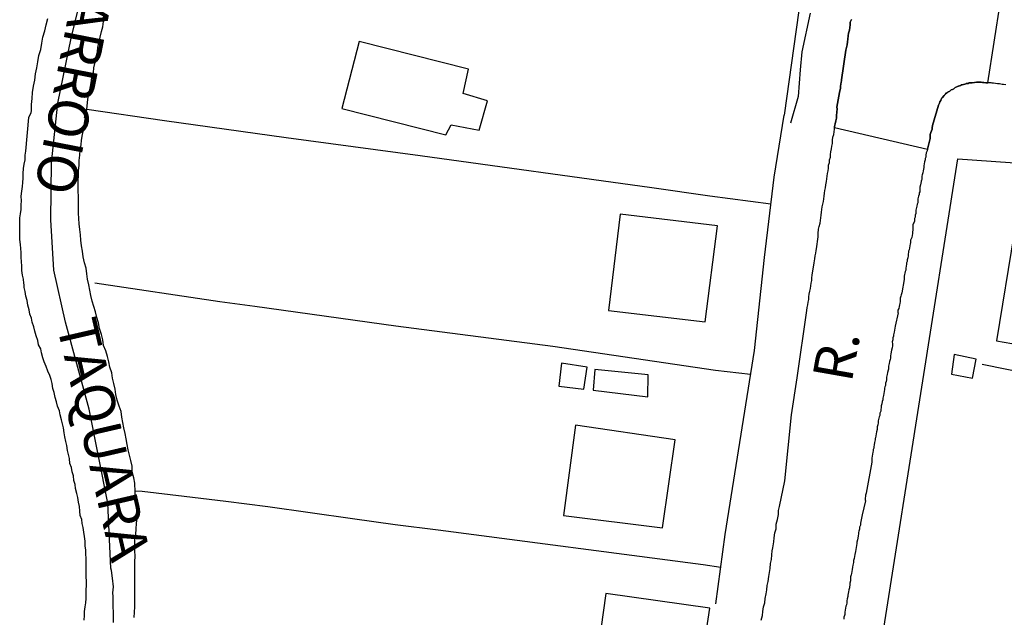
# Model space of a CAD drawing. Units: millimetres. Extents: x 187939 to 190363, y 1665975 to 1668748.
# Drawn here: x 189833 to 189894, y 1666666 to 1666703 of the extents above; entities that cross this region are included whole.
import ezdxf
from ezdxf.enums import TextEntityAlignment as Align

# ---------------------------------------------------------------- set-up
doc = ezdxf.new("R2010")
doc.units = ezdxf.units.MM
doc.header["$LTSCALE"] = 5
for name, color, linetype in [('V-ARROIO', 5, 'Continuous'), ('V-CRUZAMENTO', 1, 'Continuous'), ('V-EDIFICACAO', 2, 'Continuous'), ('V-LIMITE', 1, 'Continuous'), ('V-LOTE', 1, 'Continuous'), ('V-NOME_DOS_LOGRADOUROS', 7, 'Continuous'), ('V-QUADRA', 30, 'Continuous'), ('V-TESTADA', 5, 'Continuous'), ('V-VALETA', 6, 'Continuous')]:
    doc.layers.add(name, color=color, linetype=linetype)
doc.styles.get("Standard").update_dxf_attribs({"font": 'ARIAL.TTF'})

msp = doc.modelspace()

# ---------------------------------------------------------------- linework, layer by layer
at = {"layer": 'V-ARROIO'}
for points in [[(189836.78, 1666665.59), (189836.81, 1666665.88), (189836.81, 1666666.14), (189836.85, 1666666.44), (189836.89, 1666666.69), (189836.91, 1666666.95), (189836.91, 1666667.25), (189836.91, 1666667.5), (189836.93, 1666667.76), (189836.93, 1666668.02), (189836.91, 1666668.32), (189836.91, 1666668.61), (189836.91, 1666668.91), (189836.91, 1666669.17), (189836.91, 1666669.47), (189836.89, 1666669.72), (189836.89, 1666669.98), (189836.85, 1666670.24), (189836.85, 1666670.53), (189836.81, 1666670.83), (189836.76, 1666671.09), (189836.72, 1666671.39), (189836.66, 1666671.64), (189836.64, 1666671.9), (189836.53, 1666672.15), (189836.51, 1666672.41), (189836.48, 1666672.71), (189836.42, 1666672.97), (189836.38, 1666673.26), (189836.32, 1666673.52), (189836.25, 1666673.82), (189836.21, 1666674.07), (189836.14, 1666674.33), (189836.12, 1666674.63), (189836.04, 1666674.88), (189836, 1666675.14), (189835.89, 1666675.4), (189835.87, 1666675.7), (189835.8, 1666675.95), (189835.74, 1666676.21), (189835.7, 1666676.51), (189835.63, 1666676.76), (189835.57, 1666677.06), (189835.53, 1666677.32), (189835.48, 1666677.62), (189835.42, 1666677.87), (189835.36, 1666678.13), (189835.29, 1666678.43), (189835.23, 1666678.68), (189835.12, 1666678.98), (189835.06, 1666679.24), (189834.97, 1666679.53), (189834.91, 1666679.83), (189834.82, 1666680.09), (189834.78, 1666680.39), (189834.72, 1666680.64), (189834.63, 1666680.9), (189834.52, 1666681.16), (189834.4, 1666681.45), (189834.29, 1666681.75), (189834.2, 1666682.01), (189834.12, 1666682.31), (189834.08, 1666682.56), (189833.92, 1666682.82), (189833.88, 1666683.08), (189833.78, 1666683.37), (189833.69, 1666683.67), (189833.63, 1666683.93), (189833.52, 1666684.23), (189833.48, 1666684.48), (189833.39, 1666684.74), (189833.35, 1666685), (189833.26, 1666685.29), (189833.22, 1666685.59), (189833.14, 1666685.85), (189833.09, 1666686.15), (189833.03, 1666686.4), (189833.03, 1666686.57), (189833.01, 1666686.66), (189832.99, 1666686.91), (189832.92, 1666687.17), (189832.88, 1666687.47), (189832.88, 1666687.73), (189832.86, 1666688.02), (189832.84, 1666688.28), (189832.84, 1666688.58), (189832.82, 1666688.83), (189832.8, 1666689.09), (189832.75, 1666689.39), (189832.75, 1666689.65), (189832.75, 1666689.94), (189832.75, 1666690.2), (189832.75, 1666690.5), (189832.75, 1666690.75), (189832.8, 1666691.01), (189832.84, 1666691.27), (189832.84, 1666691.56), (189832.86, 1666691.82), (189832.84, 1666692.12), (189832.88, 1666692.42), (189832.92, 1666692.72), (189832.94, 1666692.97), (189832.97, 1666693.23), (189832.97, 1666693.53), (189832.99, 1666693.83), (189833.03, 1666694.12), (189833.09, 1666694.38), (189833.09, 1666694.68), (189833.14, 1666694.93), (189833.33, 1666697.03), (189833.46, 1666697.34), (189833.48, 1666697.45), (189833.48, 1666697.84), (189833.52, 1666698.22), (189833.56, 1666698.6), (189833.61, 1666698.99), (189833.69, 1666699.37), (189833.73, 1666699.76), (189833.82, 1666700.14), (189833.88, 1666700.52), (189833.95, 1666700.91), (189834.08, 1666701.29), (189834.14, 1666701.68), (189834.2, 1666702.06), (189834.33, 1666702.44), (189834.4, 1666702.83), (189834.52, 1666703.21)], [(189839.9, 1666665.76), (189839.92, 1666666.1), (189839.96, 1666666.44), (189839.96, 1666666.78), (189839.96, 1666667.16), (189839.96, 1666667.5), (189839.96, 1666667.85), (189839.96, 1666668.23), (189839.96, 1666668.57), (189839.96, 1666668.91), (189839.96, 1666669.25), (189839.98, 1666669.6), (189839.96, 1666669.94), (189839.96, 1666670.28), (189839.96, 1666670.62), (189840.01, 1666670.96), (189840.03, 1666671.3), (189840.05, 1666671.64), (189840.09, 1666672.03), (189840.09, 1666672.37), (189840.09, 1666672.75), (189840.09, 1666672.92), (189840.05, 1666673.09), (189840, 1666673.16), (189839.97, 1666673.66), (189839.96, 1666674.12), (189839.94, 1666674.16), (189839.88, 1666674.5), (189839.79, 1666674.88), (189839.79, 1666675.23), (189839.71, 1666675.57), (189839.62, 1666675.91), (189839.54, 1666676.25), (189839.47, 1666676.59), (189839.41, 1666676.93), (189839.35, 1666677.27), (189839.26, 1666677.62), (189839.2, 1666677.96), (189839.13, 1666678.3), (189839.09, 1666678.64), (189838.96, 1666678.98), (189838.85, 1666679.36), (189838.77, 1666679.71), (189838.71, 1666680.05), (189838.64, 1666680.39), (189838.55, 1666680.73), (189838.51, 1666681.07), (189838.38, 1666681.41), (189838.32, 1666681.75), (189838.24, 1666682.09), (189838.13, 1666682.44), (189838, 1666682.78), (189837.94, 1666683.12), (189837.87, 1666683.46), (189837.74, 1666683.84), (189837.68, 1666684.18), (189837.57, 1666684.53), (189837.49, 1666684.87), (189837.38, 1666685.21), (189837.29, 1666685.55), (189837.19, 1666685.89), (189837.13, 1666686.23), (189837.08, 1666686.57), (189837, 1666686.91), (189836.95, 1666687.26), (189836.91, 1666687.6), (189836.81, 1666687.94), (189836.72, 1666688.32), (189836.68, 1666688.66), (189836.62, 1666689.01), (189836.57, 1666689.35), (189836.55, 1666689.69), (189836.51, 1666690.03), (189836.46, 1666690.37), (189836.44, 1666690.71), (189836.42, 1666691.05), (189836.42, 1666691.39), (189836.42, 1666691.74), (189836.42, 1666692.08), (189836.4, 1666692.42), (189836.4, 1666692.76), (189836.4, 1666693.06), (189836.42, 1666693.4), (189836.42, 1666693.7), (189836.46, 1666694.04), (189836.46, 1666694.34), (189836.51, 1666694.68), (189836.53, 1666694.98), (189836.59, 1666695.32), (189836.61, 1666695.62), (189836.68, 1666695.96), (189836.76, 1666696.3), (189836.81, 1666696.64), (189836.83, 1666696.81), (189836.87, 1666696.98), (189836.8, 1666697), (189836.95, 1666697.53), (189837.02, 1666698.18), (189837.08, 1666698.52), (189837.15, 1666698.86), (189837.21, 1666699.2), (189837.27, 1666699.5), (189837.36, 1666699.84), (189837.38, 1666700.14), (189837.47, 1666700.48), (189837.51, 1666700.78), (189837.62, 1666701.12), (189837.64, 1666701.42), (189837.72, 1666701.76), (189837.79, 1666702.06), (189837.87, 1666702.4), (189837.94, 1666702.7), (189838, 1666703.04), (189838.02, 1666703.34)]]:
    msp.add_lwpolyline(points, dxfattribs=at)
at = {"layer": 'V-CRUZAMENTO'}
msp.add_lwpolyline([(189884.76, 1666703.16), (189884.69, 1666702.99), (189884.69, 1666702.82), (189884.67, 1666702.65), (189884.63, 1666702.48), (189884.58, 1666702.31), (189884.56, 1666702.14), (189884.54, 1666701.93), (189884.52, 1666701.75), (189884.5, 1666701.58), (189884.46, 1666701.41), (189884.42, 1666701.23), (189884.14, 1666699.39), (189884.14, 1666699.33), (189884.12, 1666699.24), (189884.09, 1666699.11), (189884.07, 1666698.99), (189884.07, 1666698.86), (189884.01, 1666698.6), (189883.84, 1666697.68), (189883.86, 1666697.58), (189883.82, 1666697.15), (189883.82, 1666696.98), (189883.78, 1666696.81), (189883.75, 1666696.64), (189883.71, 1666696.47), (189883.71, 1666696.405), (189889.51, 1666695.04), (189889.68, 1666695.72), (189889.68, 1666695.87), (189889.68, 1666695.96), (189889.72, 1666696.09), (189889.76, 1666696.19), (189889.8, 1666696.3), (189889.8, 1666696.39), (189889.83, 1666696.53), (189890.21, 1666697.81), (189890.27, 1666697.92), (189890.29, 1666698), (189890.36, 1666698.09), (189890.39, 1666698.21), (189890.44, 1666698.26), (189890.55, 1666698.41), (189890.63, 1666698.47), (189890.703, 1666698.567), (189890.83, 1666698.64), (189890.91, 1666698.68), (189890.95, 1666698.71), (189891, 1666698.75), (189891.08, 1666698.77), (189891.17, 1666698.83), (189891.25, 1666698.9), (189891.36, 1666698.94), (189891.43, 1666698.98), (189891.45, 1666698.98), (189891.6, 1666699.03), (189891.62, 1666699.07), (189891.69, 1666699.07), (189891.85, 1666699.11), (189891.91, 1666699.13), (189891.94, 1666699.15), (189892.08, 1666699.15), (189892.11, 1666699.2), (189892.23, 1666699.2), (189892.32, 1666699.2), (189892.45, 1666699.22), (189892.58, 1666699.24), (189892.7, 1666699.24), (189892.79, 1666699.24), (189892.87, 1666699.24), (189892.96, 1666699.22), (189893.04, 1666699.22), (189893.17, 1666699.2), (189893.3, 1666699.2), (189894.081, 1666704.275)], dxfattribs=at)
at = {"layer": 'V-EDIFICACAO'}
for points in [[(189853.98, 1666701.78), (189852.89, 1666697.59), (189859.39, 1666695.95), (189859.73, 1666696.58), (189861.48, 1666696.23), (189862.01, 1666698.08), (189860.48, 1666698.52), (189860.81, 1666700.06), (189853.98, 1666701.78)], [(189870.3, 1666690.99), (189869.57, 1666684.97), (189875.61, 1666684.26), (189876.38, 1666690.25), (189870.3, 1666690.99)], [(189894.94, 1666689.82), (189893.84, 1666683.07), (189895.74, 1666682.74), (189896.22, 1666684.14), (189899.19, 1666683.77), (189900.03, 1666688.95), (189894.94, 1666689.82)], [(189866.64, 1666681.67), (189866.46, 1666680.22), (189868.03, 1666680.04), (189868.24, 1666681.41), (189866.64, 1666681.67)], [(189891.19, 1666682.2), (189891.02, 1666680.98), (189892.34, 1666680.73), (189892.57, 1666681.92), (189891.19, 1666682.2)], [(189868.71, 1666681.28), (189868.61, 1666679.97), (189872.02, 1666679.56), (189872.05, 1666680.94), (189868.71, 1666681.28)], [(189867.501, 1666677.796), (189867.501, 1666677.796), (189866.76, 1666672.15), (189872.95, 1666671.37), (189873.73, 1666676.88), (189867.501, 1666677.796)], [(189869.4, 1666667.26), (189868.94, 1666663.99), (189875.43, 1666663.18), (189875.9, 1666666.35), (189869.4, 1666667.26)]]:
    msp.add_lwpolyline(points, close=True, dxfattribs=at)
at = {"layer": 'V-LIMITE'}
msp.add_lwpolyline([(189838.62, 1666665.46), (189838.62, 1666665.9), (189838.6, 1666666.61), (189838.6, 1666667.08), (189838.58, 1666667.31), (189838.62, 1666667.69), (189838.55, 1666668.23), (189838.49, 1666668.7), (189838.45, 1666668.85), (189838.271, 1666672.913), (189837.094, 1666678.789), (189835.622, 1666684.224), (189834.888, 1666687.487), (189834.691, 1666690.62), (189834.741, 1666694.196), (189835.13, 1666697.917), (189835.966, 1666701.982), (189836.996, 1666706.175)], dxfattribs=at)
at = {"layer": 'V-LOTE'}
for points in [[(189875.46, 1666769.22), (189889.89, 1666768.72), (189890.64, 1666768.69), (189889.99, 1666764.61), (189880.56, 1666697.17)], [(189879.72, 1666691.61), (189875.91, 1666692.11), (189872.27, 1666692.63), (189857.79, 1666694.63), (189849.41, 1666695.75), (189841.8, 1666696.83), (189836.95, 1666697.53)], [(189876.29, 1666666.62), (189876.86, 1666670.95), (189878.69, 1666682.46), (189879.33, 1666688.27), (189879.92, 1666693.29), (189880.56, 1666697.17)], [(189881.64, 1666636.02), (189882.46, 1666640.3), (189883.26, 1666644.62), (189884.06, 1666648.98), (189884.86, 1666653.34), (189885.66, 1666657.7), (189886.46, 1666662.06), (189886.94, 1666664.93), (189886.79, 1666665.09), (189891.41, 1666694.44), (189903.9, 1666693.56), (190001.91, 1666679.55), (190004.3, 1666679.1), (190005.6, 1666679.02), (189998.05, 1666631.98)], [(189878.45, 1666680.96), (189876.26, 1666681.21), (189866.09, 1666682.7), (189856.28, 1666683.98), (189847.46, 1666685.2), (189845.26, 1666685.5), (189837.45, 1666686.66)], [(189892.93, 1666681.61), (189898.8, 1666680.41), (189899.36, 1666683.31)], [(189876.59, 1666668.89), (189875.48, 1666669.06), (189858.92, 1666671.23), (189856.23, 1666671.55), (189853.57, 1666671.93), (189850.91, 1666672.31), (189848.27, 1666672.69), (189845.65, 1666673.01), (189843.03, 1666673.33), (189840.41, 1666673.65), (189839.97, 1666673.66)]]:
    msp.add_lwpolyline(points, dxfattribs=at)
at = {"layer": 'V-QUADRA'}
for points in [[(189879.12, 1666665.59), (189879.19, 1666665.88), (189879.21, 1666666.14), (189879.27, 1666666.44), (189879.34, 1666666.69), (189879.36, 1666666.95), (189879.42, 1666667.25), (189879.47, 1666667.5), (189879.49, 1666667.76), (189879.55, 1666668.02), (189879.59, 1666668.32), (189879.64, 1666668.57), (189879.68, 1666668.83), (189879.7, 1666669.13), (189879.76, 1666669.38), (189879.78, 1666669.68), (189879.81, 1666669.94), (189879.85, 1666670.12), (189879.87, 1666670.24), (189879.91, 1666670.49), (189879.93, 1666670.75), (189879.98, 1666671.05), (189880.06, 1666671.3), (189880.06, 1666671.36), (189880.06, 1666671.6), (189880.13, 1666671.9), (189880.19, 1666672.2), (189880.19, 1666672.45), (189880.26, 1666672.71), (189880.59, 1666674.31), (189881.02, 1666678.43), (189881.36, 1666680.74), (189881.97, 1666684.96), (189881.99, 1666685.14), (189882.03, 1666685.31), (189882.05, 1666685.48), (189882.09, 1666685.65), (189882.09, 1666685.82), (189882.11, 1666685.99), (189882.16, 1666686.16), (189882.2, 1666686.33), (189882.22, 1666686.5), (189882.24, 1666686.67), (189882.28, 1666686.84), (189882.28, 1666687.01), (189882.31, 1666687.16), (189882.43, 1666687.95), (189882.47, 1666688.2), (189882.5, 1666688.38), (189882.54, 1666688.55), (189882.56, 1666688.72), (189882.58, 1666688.82), (189882.69, 1666689.57), (189882.69, 1666689.78), (189882.71, 1666690.04), (189882.75, 1666690.21), (189882.8, 1666690.42), (189882.82, 1666690.59), (189882.84, 1666690.76), (189882.86, 1666690.93), (189882.88, 1666691.1), (189882.92, 1666691.27), (189882.94, 1666691.44), (189882.97, 1666691.61), (189883.01, 1666691.78), (189883.03, 1666691.95), (189883.05, 1666692.12), (189883.07, 1666692.3), (189883.09, 1666692.47), (189883.14, 1666692.64), (189883.16, 1666692.81), (189883.2, 1666693.02), (189883.22, 1666693.19), (189883.26, 1666693.53), (189883.31, 1666693.7), (189883.33, 1666693.87), (189883.33, 1666694.04), (189883.39, 1666694.21), (189883.39, 1666694.38), (189883.45, 1666694.55), (189883.45, 1666694.72), (189883.48, 1666694.89), (189883.52, 1666695.07), (189883.54, 1666695.24), (189883.58, 1666695.41), (189883.58, 1666695.62), (189883.6, 1666695.79), (189883.65, 1666695.96), (189883.69, 1666696.13), (189883.71, 1666696.3), (189883.71, 1666696.47), (189883.75, 1666696.64), (189883.78, 1666696.81), (189883.82, 1666696.98), (189883.82, 1666697.15), (189883.86, 1666697.58), (189883.84, 1666697.68), (189884.01, 1666698.6), (189884.07, 1666698.86), (189884.07, 1666698.99), (189884.09, 1666699.11), (189884.12, 1666699.24), (189884.14, 1666699.33), (189884.14, 1666699.39), (189884.42, 1666701.23), (189884.46, 1666701.41), (189884.5, 1666701.58), (189884.52, 1666701.75), (189884.54, 1666701.93), (189884.56, 1666702.14), (189884.58, 1666702.31), (189884.63, 1666702.48), (189884.67, 1666702.65), (189884.69, 1666702.82), (189884.69, 1666702.99), (189884.76, 1666703.16)], [(189894.41, 1666699.07), (189894.28, 1666699.09), (189894.19, 1666699.09), (189894.11, 1666699.11), (189894.02, 1666699.13), (189893.9, 1666699.13), (189893.77, 1666699.15), (189893.64, 1666699.18), (189893.56, 1666699.18), (189893.49, 1666699.2), (189893.39, 1666699.2), (189893.3, 1666699.2), (189893.17, 1666699.2), (189893.04, 1666699.22), (189892.96, 1666699.22), (189892.87, 1666699.24), (189892.79, 1666699.24), (189892.7, 1666699.24), (189892.58, 1666699.24), (189892.45, 1666699.22), (189892.32, 1666699.2), (189892.23, 1666699.2), (189892.15, 1666699.2), (189892.11, 1666699.2), (189892.08, 1666699.15), (189891.94, 1666699.15), (189891.91, 1666699.13), (189891.85, 1666699.11), (189891.77, 1666699.09), (189891.72, 1666699.07), (189891.68, 1666699.07), (189891.62, 1666699.07), (189891.6, 1666699.03), (189891.51, 1666699), (189891.47, 1666698.98), (189891.43, 1666698.98), (189891.36, 1666698.94), (189891.25, 1666698.9), (189891.17, 1666698.83), (189891.08, 1666698.77), (189891, 1666698.75), (189890.95, 1666698.71), (189890.91, 1666698.68), (189890.83, 1666698.64), (189890.76, 1666698.6), (189890.7, 1666698.53), (189890.66, 1666698.51), (189890.63, 1666698.47), (189890.55, 1666698.41), (189890.44, 1666698.26), (189890.4, 1666698.22), (189890.38, 1666698.17), (189890.36, 1666698.09), (189890.29, 1666698), (189890.27, 1666697.92), (189890.21, 1666697.81), (189889.83, 1666696.53), (189889.8, 1666696.39), (189889.8, 1666696.3), (189889.76, 1666696.19), (189889.72, 1666696.09), (189889.68, 1666695.96), (189889.68, 1666695.87), (189889.68, 1666695.79), (189889.68, 1666695.72), (189889.51, 1666695.04), (189889.49, 1666694.94), (189889.44, 1666694.81), (189889.42, 1666694.68), (189889.42, 1666694.6), (189889.42, 1666694.55), (189889.4, 1666694.51), (189889.38, 1666694.47), (189889.38, 1666694.38), (189889.36, 1666694.32), (189889.33, 1666694.26), (189889.31, 1666694.13), (189889.29, 1666694), (189889.29, 1666693.91), (189889.27, 1666693.79), (189889.25, 1666693.7), (189889.23, 1666693.57), (189889.19, 1666693.45), (189889.16, 1666693.36), (189889.16, 1666693.28), (189889.16, 1666693.19), (189889.14, 1666693.08), (189889.12, 1666693.06), (189889.12, 1666693.02), (189889.1, 1666692.93), (189889.08, 1666692.81), (189889.04, 1666692.68), (189889.04, 1666692.59), (189889.04, 1666692.51), (189889.04, 1666692.38), (189888.99, 1666692.32), (189888.99, 1666692.21), (189888.95, 1666692.1), (189888.91, 1666691.95), (189888.91, 1666691.87), (189888.91, 1666691.78), (189888.91, 1666691.7), (189888.87, 1666691.61), (189888.85, 1666691.49), (189888.82, 1666691.4), (189888.8, 1666691.32), (189888.78, 1666691.23), (189888.78, 1666691.14), (189888.78, 1666691.02), (189888.74, 1666690.93), (189888.74, 1666690.8), (189888.7, 1666690.72), (189888.7, 1666690.63), (189888.7, 1666690.55), (189888.68, 1666690.48), (189888.65, 1666690.42), (189888.59, 1666690.31), (189888.59, 1666689.99), (189888.57, 1666689.87), (189888.57, 1666689.78), (189888.55, 1666689.65), (189888.53, 1666689.53), (189888.5, 1666689.44), (189888.46, 1666689.36), (189888.46, 1666689.27), (189888.46, 1666689.18), (189888.44, 1666689.12), (189888.42, 1666689.01), (189888.38, 1666688.76), (189888.33, 1666688.67), (189888.33, 1666688.59), (189888.31, 1666688.5), (189888.31, 1666688.38), (189888.29, 1666688.25), (189888.25, 1666688.12), (189888.25, 1666688.03), (189888.21, 1666687.95), (189888.21, 1666687.86), (189888.18, 1666687.74), (189888.16, 1666687.61), (189888.16, 1666687.48), (189888.12, 1666687.4), (189888.06, 1666687.1), (189888.06, 1666686.97), (189888.06, 1666686.9), (189887.91, 1666686.07), (189887.87, 1666685.95), (189887.84, 1666685.86), (189887.82, 1666685.79), (189887.8, 1666685.73), (189887.8, 1666685.61), (189887.8, 1666685.52), (189887.78, 1666685.39), (189887.76, 1666685.31), (189887.74, 1666685.22), (189887.72, 1666685.09), (189887.67, 1666684.99), (189887.67, 1666684.84), (189887.68, 1666684.82), (189887.5, 1666683.99), (189887.48, 1666683.86), (189887.46, 1666683.73), (189887.44, 1666683.6), (189887.42, 1666683.52), (189887.4, 1666683.43), (189887.4, 1666683.35), (189887.35, 1666683.26), (189887.35, 1666683.13), (189887.31, 1666683.01), (189887.33, 1666682.88), (189887.33, 1666682.75), (189887.31, 1666682.62), (189887.27, 1666682.49), (189887.25, 1666682.37), (189887.23, 1666682.24), (189887.2, 1666682.15), (189887.2, 1666682.07), (189887.2, 1666681.98), (189887.18, 1666681.9), (189887.14, 1666681.77), (189887.12, 1666681.64), (189887.1, 1666681.56), (189887.08, 1666681.47), (189887.08, 1666681.39), (189887.08, 1666681.3), (189887.06, 1666681.22), (189887.01, 1666681.09), (189886.99, 1666680.96), (189886.97, 1666680.88), (189886.95, 1666680.79), (189886.95, 1666680.71), (189886.95, 1666680.62), (189886.93, 1666680.53), (189886.89, 1666680.41), (189886.89, 1666680.28), (189886.84, 1666680.19), (189886.82, 1666680.11), (189886.82, 1666680.02), (189886.8, 1666679.9), (189886.76, 1666679.64), (189886.72, 1666679.47), (189886.72, 1666679.38), (189886.69, 1666679.26), (189886.67, 1666679.13), (189886.63, 1666679), (189886.63, 1666678.92), (189886.59, 1666678.75), (189886.59, 1666678.66), (189886.54, 1666678.53), (189886.54, 1666678.4), (189886.52, 1666678.36), (189886.5, 1666678.32), (189886.46, 1666678.15), (189886.44, 1666678.06), (189886.44, 1666677.94), (189886.42, 1666677.81), (189886.37, 1666677.68), (189886.37, 1666677.59), (189886.37, 1666677.51), (189886.33, 1666677.38), (189886.31, 1666677.25), (189886.29, 1666677.13), (189886.27, 1666677), (189886.25, 1666676.96), (189886.25, 1666676.87), (189886.23, 1666676.79), (189886.2, 1666676.7), (189886.18, 1666676.57), (189886.16, 1666676.44), (189886.16, 1666676.36), (189886.12, 1666676.27), (189886.12, 1666676.19), (189886.1, 1666676.1), (189886.08, 1666675.98), (189886.05, 1666675.85), (189886.03, 1666675.72), (189886.03, 1666675.48), (189885.69, 1666673.53), (189885.65, 1666673.42), (189885.61, 1666673.16), (189885.61, 1666673.12), (189885.63, 1666673.06), (189885.44, 1666672.18), (189885.39, 1666671.97), (189885.35, 1666671.76), (189885.33, 1666671.67), (189885.33, 1666671.54), (189885.27, 1666671.42), (189885.27, 1666671.29), (189885.22, 1666671.16), (189885.2, 1666671.08), (189885.2, 1666670.99), (189885.18, 1666670.86), (189885.16, 1666670.73), (189885.14, 1666670.61), (189885.1, 1666670.48), (189885.1, 1666670.39), (189885.07, 1666670.27), (189885.05, 1666670.14), (189885.01, 1666669.88), (189884.97, 1666669.71), (189884.95, 1666669.58), (189884.93, 1666669.46), (189884.88, 1666669.33), (189884.88, 1666669.2), (189884.84, 1666669.03), (189884.82, 1666668.9), (189884.8, 1666668.77), (189884.76, 1666668.52), (189884.74, 1666668.43), (189884.71, 1666668.31), (189884.71, 1666668.18), (189884.71, 1666668.05), (189884.67, 1666667.92), (189884.67, 1666667.84), (189884.63, 1666667.62), (189884.6, 1666667.5), (189884.58, 1666667.37), (189884.54, 1666667.16), (189884.54, 1666667.07), (189884.5, 1666666.94), (189884.48, 1666666.81), (189884.48, 1666666.69), (189884.46, 1666666.56), (189884.41, 1666666.47), (189884.37, 1666666.22), (189884.35, 1666666.09), (189884.35, 1666665.96), (189884.33, 1666665.88), (189884.29, 1666665.79), (189884.29, 1666665.66)]]:
    msp.add_lwpolyline(points, dxfattribs=at)
at = {"layer": 'V-TESTADA'}
for points in [[(189875.46, 1666769.22), (189889.89, 1666768.72), (189890.64, 1666768.69), (189889.99, 1666764.61), (189880.56, 1666697.17)], [(189876.29, 1666666.62), (189876.86, 1666670.95), (189878.69, 1666682.46), (189879.33, 1666688.27), (189879.92, 1666693.29), (189880.56, 1666697.17)], [(189881.64, 1666636.02), (189882.46, 1666640.3), (189883.26, 1666644.62), (189884.06, 1666648.98), (189884.86, 1666653.34), (189885.66, 1666657.7), (189886.46, 1666662.06), (189886.94, 1666664.93), (189886.79, 1666665.09), (189891.41, 1666694.44), (189903.9, 1666693.56), (190001.91, 1666679.55), (190004.3, 1666679.1), (190005.6, 1666679.02), (189998.05, 1666631.98)]]:
    msp.add_lwpolyline(points, dxfattribs=at)
at = {"layer": 'V-VALETA'}
msp.add_lwpolyline([(189882.18, 1666703.56), (189881.65, 1666701.14), (189881.56, 1666700.01), (189881.44, 1666698.34), (189880.95, 1666696.68)], dxfattribs=at)

# ---------------------------------------------------------------- texts
at = {"layer": 'V-NOME_DOS_LOGRADOUROS'}
for s, rotation, p in [('ARROIO', 259, (189835.27, 1666704.89)), ('TAQUARA', 283, (189834.28, 1666683.96)), ('R.', 80, (189885.54, 1666680.25))]:
    msp.add_text(s, height=2.5, rotation=rotation, dxfattribs=at).set_placement(p, align=Align.BOTTOM_LEFT)

doc.saveas('drawing.dxf')
